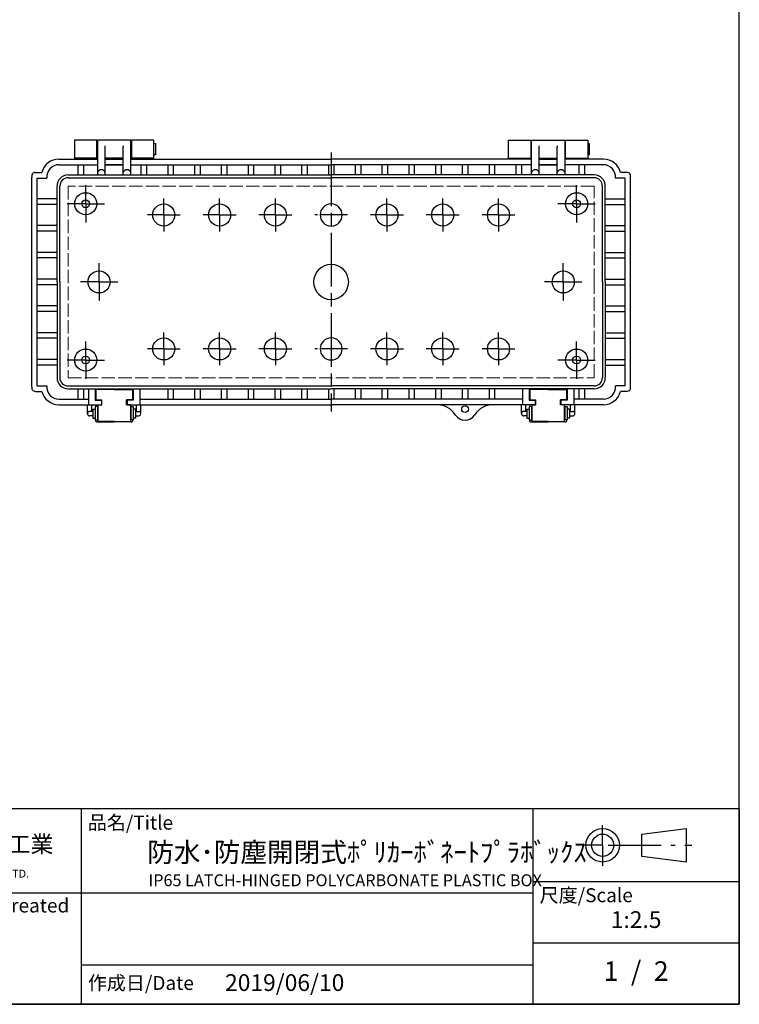
# Model space of a CAD drawing. Units: millimetres. Extents: x 0 to 2065, y -979 to -279.
# Drawn here: x 685 to 1008, y -979 to -538 of the extents above; entities that cross this region are included whole.
import ezdxf
from ezdxf.enums import TextEntityAlignment as Align

# ---------------------------------------------------------------- set-up
doc = ezdxf.new("R2010")
doc.units = ezdxf.units.MM
doc.header["$LTSCALE"] = 2
for name, pattern in [('AM_ISO02W050x2', [3.75, 3, -0.75]), ('AM_ISO08W050', [18, 12, -1.5, 3, -1.5]), ('AM_ISO08W050x2', [9, 6, -0.75, 1.5, -0.75]), ('gen7a', [6.875, 4.75, -0.875, 0.375, -0.875])]:
    doc.linetypes.add(name, pattern=pattern)
doc.layers.add('7A', color=4, linetype='gen7a')
doc.layers.add('RAHM2', color=1, linetype='Continuous')
for name, color, linetype, lineweight in [('AM_7', 4, 'AM_ISO08W050', 25), ('AM_8', 1, 'Continuous', 25), ('ﾄｯﾌﾟｶﾊﾞｰ', 7, 'Continuous', 25), ('ﾎﾞﾃﾞｨｰ', 2, 'Continuous', 25), ('ﾎﾞﾃﾞｨｰ0', 2, 'AM_ISO02W050x2', 13), ('ﾗｯﾁ', 3, 'Continuous', 25), ('ﾗｯﾁ金具', 6, 'Continuous', 25)]:
    doc.layers.add(name, color=color, linetype=linetype, lineweight=lineweight)
doc.styles.get("Standard").update_dxf_attribs({"font": 'ISOCP.SHX', "bigfont": 'EXTFONT.SHX'})

# ---------------------------------------------------------------- blocks, each defined once
blk = doc.blocks.new('TK-A3')
blk.add_lwpolyline([(0, 0), (403, 0), (403, 280), (0, 280.0000000000001)], close=True)
blk = doc.blocks.new('A$C0FAF06CF')
at = {"layer": 'AM_8'}
h = blk.add_hatch(color=1, dxfattribs=at)
edge = h.paths.add_edge_path()
edge.add_line((-8.013599999999968, -2.41150000000041), (8.013600000000068, -2.411500000000414))
edge.add_arc((8.013600000000052, -1.773380000000511), 0.6381199999999012, 270, 360)
edge.add_line((8.651719999999953, -1.773380000000511), (8.651719999999967, 1.773379999999486))
edge.add_arc((8.013600000000025, 1.773379999999429), 0.638119999999958, 5.1039e-12, 90.00000000000126)
edge.add_line((8.013599999999997, 2.41149999999939), (-8.013599999999997, 2.411499999999385))
edge.add_arc((-8.013600000000025, 1.773379999999436), 0.6381199999999511, 89.99999999999682, 179.9999999999955)
edge.add_line((-8.651719999999981, 1.773379999999485), (-8.651719999999981, -1.773380000000505))
edge.add_arc((-8.013600000000025, -1.773380000000456), 0.6381199999999511, 180.0000000000043, 270.0000000000045)
edge = h.paths.add_edge_path(flags=16)
edge.add_line((-7.471939999999959, 2.092439999999486), (7.471940000000017, 2.092439999999478))
edge.add_arc((7.471940000000046, 1.550779999999479), 0.5416600000000003, 7.958078640513122e-13, 90.00000000000148, ccw=False)
edge.add_line((8.013600000000025, 1.550779999999486), (8.013600000000025, -1.550780000000504))
edge.add_arc((7.471940000000017, -1.5507800000005), 0.5416600000000074, 270, 359.99999999999966, ccw=False)
edge.add_line((7.471940000000017, -2.092440000000504), (-7.471939999999959, -2.092440000000513))
edge.add_arc((-7.471939999999959, -1.550780000000504), 0.5416600000000074, 180, 270, ccw=False)
edge.add_line((-8.013599999999968, -1.550780000000504), (-8.013599999999968, 1.550779999999486))
edge.add_arc((-7.471939999999959, 1.550779999999486), 0.5416600000000003, 90, 180, ccw=False)
for points in [[(-5.453699999999969, 0.5935999999994924), (-5.453699999999969, 1.038799999999492), (-7.531299999999986, 1.038799999999492), (-7.531299999999986, 0.5935999999994924), (-6.759619999999982, 0.5935999999994924), (-6.759619999999982, -1.224300000000514), (-6.225379999999972, -1.224300000000514), (-6.225379999999972, 0.5935999999994924)], [(-3.146079999999982, 1.038799999999492), (-3.146079999999982, -1.224300000000514), (-2.671199999999942, -1.224300000000514), (-2.671199999999942, -0.6184186206901412), (-2.193432261217481, -0.1027759420753025), (-1.520149446800417, -1.224300000000514), (-0.9571799999999941, -1.224300000000514), (-1.851807874889658, 0.2659306476478651), (-1.135707252964406, 1.038799999999492), (-1.788279380580376, 1.038799999999492), (-2.671199999999942, 0.085886028951558), (-2.671199999999942, 1.038799999999492)], [(4.304715008555603, 1.038799999999492), (4.304715008555603, -1.224300000000514), (4.775885008555576, -1.224300000000514), (4.775885008555576, -0.315350000000512), (5.829525008555606, -0.315350000000512), (5.829525008555606, -1.224300000000514), (6.300695008555575, -1.224300000000514), (6.300695008555575, 1.038799999999492), (5.829525008555606, 1.038799999999492), (5.829525008555606, 0.1298499999994878), (4.775885008555576, 0.1298499999994878), (4.775885008555576, 1.038799999999492)], [(7.280135008555587, -1.224300000000514), (7.280135008555587, 1.038799999999492), (6.805255008555603, 1.038799999999492), (6.805255008555603, -1.224300000000514)]]:
    blk.add_hatch(color=1, dxfattribs=at).paths.add_polyline_path(points)
h = blk.add_hatch(color=1, dxfattribs=at)
h.paths.add_polyline_path([(-5.264049114754043, -1.224300000000514), (-5.084217508196671, -0.734580000000511), (-4.16110249180326, -0.734580000000511), (-3.981270885245876, -1.224300000000514), (-3.420619999999971, -1.224300000000514), (-4.251659999999958, 1.038799999999492), (-4.993659999999977, 1.038799999999492), (-5.82469999999995, -1.224300000000514)])
h.paths.add_polyline_path([(-4.332759934426205, -0.2671200000005083), (-4.912560065573728, -0.2671200000005083), (-4.622659999999966, 0.5223399999994971)], flags=16)
h = blk.add_hatch(color=1, dxfattribs=at)
h.paths.add_polyline_path([(-0.1961891147540484, -1.224300000000514), (-0.0163575081966769, -0.734580000000511), (0.9067575081967476, -0.734580000000511), (1.086589114754119, -1.224300000000514), (1.647240000000008, -1.224300000000514), (0.8162000000000373, 1.038799999999492), (0.0742000000000189, 1.038799999999492), (-0.7568399999999543, -1.224300000000514)])
h.paths.add_polyline_path([(0.7351000655737892, -0.2671200000005083), (0.1552999344262673, -0.2671200000005083), (0.4452000000000285, 0.5223399999994971)], flags=16)
h = blk.add_hatch(color=1, dxfattribs=at)
edge = h.paths.add_edge_path()
edge.add_ellipse((2.878960000000006, -0.0927500000005264), major_axis=(0, 0.7271600000000495), ratio=0.8673469387754511, start_angle=308.5505407908052, end_angle=246.5820184016549)
edge.add_line((3.469375036740871, -0.3484654247793539), (3.94113500855559, -0.5527900000005097))
edge.add_arc((2.878960000000006, -0.0927500000005122), 1.157520000000024, 38.550540790803325, 336.58201840165333, ccw=False)
edge.add_line((3.784208621486185, 0.6286219454599618), (3.397792961318373, 0.3206961337928842))
blk = doc.blocks.new('TK-仕様書(和英併記)NEW')
for p, q in [((0, 35), (-193, 35)), ((-193, 35), (-193, 0)), ((-118, 35), (-118, 0)), ((-37, 35), (-37, 0)), ((0, 35), (0, 0)), ((-17.5, 30.5), (-9.5, 31.5)), ((-17.5, 26.5), (-17.5, 30.5)), ((-9.5, 31.5), (-9.5, 25.5)), ((-9.5, 25.5), (-17.5, 26.5)), ((-37, 22), (0, 22)), ((-193, 19.99999999999993), (-37, 19.99999999999993)), ((-168.0000000000001, 19.99999999999993), (-168, 0)), ((-143.0000000000001, 19.99999999999993), (-143, 0)), ((-37, 11), (0, 11)), ((-37.00000000000012, 7), (-118, 7)), ((0, 0), (-193, 0))]:
    blk.add_line(p, q)
for radius in [3, 2]:
    blk.add_circle((-24.5, 28.5), radius)
at = {"layer": '7A'}
for p, q in [((-24.5, 28.5), (-24.5, 32.07478664473149)), ((-24.5, 28.5), (-28.5, 28.5)), ((-24.5, 28.5), (-24.5, 24.78991724228479)), ((-23.5, 28.5), (-8.5, 28.5))]:
    blk.add_line(p, q, dxfattribs=at)
at = {"xscale": 0.9599999999999999, "yscale": 0.9599999999999999, "zscale": 0.9599999999999999}
blk.add_blockref('A$C0FAF06CF', (-179.073778946163, 28.68781725888326), dxfattribs=at)
at = {"attachment_point": 4}
for s, insert, char_height, width in [('{\\fMS Gothic|b0|i0|c128|p49;株式会社タカチ電機工業}', (-167.9945135240808, 28.68781725888326), 3, 42.88159814155517), ('{\\fArial|b0|i0|c128|p34;TAKACHI ELECTRONICS ENCLOSURE Co., LTD.}', (-167.9945135240808, 23.41115279672572), 1.399999999999999, 44.44830780058135)]:
    blk.add_mtext(s, dxfattribs=dict(at, insert=insert, char_height=char_height, width=width))
for tag, height, p in [('品名', 3.5, (-106.1561493930892, 27.24999999999994)), ('TITLE', 2.5, (-106.1561493930892, 22.24999999999994)), ('型番', 3.5, (-106.1391682485609, 11.75))]:
    blk.add_attdef(tag, text='', height=height).set_placement(p, align=Align.MIDDLE_LEFT)
for tag, height, p in [('GEN-TITLE-SCA', 3, (-18.5, 14.79266317345349)), ('承認', 3.5, (-180.7195176573868, 7.729076668239942)), ('検図', 3.5, (-155.5000000000001, 7.72907666823994)), ('製図', 3.5, (-130.5000000000001, 7.72907666823994)), ('ページNO.', 3.5, (-23, 5.5)), ('総ページ数', 3.5, (-14, 5.5)), ('GEN-TITLE-DAT', 3, (-81.5, 3.5))]:
    blk.add_attdef(tag, text='', height=height).set_placement(p, align=Align.MIDDLE)
at = {"layer": 'RAHM2', "char_height": 2.5}
for s, insert, width, attachment_point in [('品名/Title', (-116.8002551371314, 33.80103540727967), 90, 1), ('尺度/Scale', (-35.80025513713144, 20.80103540727967), 20, 1), ('承認/Approved', (-180.5000000000001, 18.8010354072796), 22.21535073038012, 2), ('検図/Checked', (-155.5, 18.92584712714763), 19.85268515870859, 2), ('製図/Created', (-130.5, 18.95800561859732), 19.44564691649168, 2), ('作成日/Date', (-116.8002551371314, 3.5), 17.84866863742184, 4)]:
    blk.add_mtext(s, dxfattribs=dict(at, insert=insert, width=width, attachment_point=attachment_point))
at = {"layer": 'RAHM2', "color": 0, "insert": (-18.5, 5.5), "char_height": 3.5, "width": 4.469919821818733, "attachment_point": 5}
blk.add_mtext('/', dxfattribs=at)

msp = doc.modelspace()

# ---------------------------------------------------------------- linework, layer by layer
at = {"layer": 'AM_7'}
msp.add_line((824.5679283465857, -597.6059642151897), (824.5679283466083, -713.6059642151898), dxfattribs=at)
at = {"layer": 'AM_7', "linetype": 'AM_ISO08W050x2'}
for p, q in [((714.567928346575, -620.6042160829909), (714.567928346575, -612.2435746244568)), ((934.5679283466052, -620.6042160829477), (934.5679283466023, -612.2435746244137)), ((714.567928346575, -620.6042160829909), (706.2072868880412, -620.6042160829909)), ((714.567928346575, -620.6042160829909), (714.567928346575, -628.9648575415246)), ((714.567928346575, -620.6042160829909), (722.9285698051103, -620.6042160829909)), ((749.567928346575, -625.6059642152017), (749.567928346575, -618.2403227567179)), ((774.567928346575, -625.6059642151967), (774.567928346575, -618.2403227567125)), ((799.567928346575, -625.6059642151929), (799.5679283465764, -618.2403227567087)), ((849.5679283466072, -625.6059642151826), (849.5679283466042, -618.2403227566988)), ((874.5679283466072, -625.6059642151779), (874.5679283466042, -618.2403227566936)), ((899.5679283466072, -625.6059642151727), (899.5679283466051, -618.240322756689)), ((934.5679283466052, -620.6042160829477), (926.207286888072, -620.6042160829517)), ((934.5679283466052, -620.6042160829477), (934.5679283466092, -628.9648575414818)), ((934.5679283466052, -620.6042160829477), (942.9285698051392, -620.6042160829447)), ((749.567928346575, -625.6059642152017), (742.2022868880913, -625.6059642152017)), ((749.567928346575, -625.6059642152017), (749.567928346575, -632.9716056736859)), ((749.567928346575, -625.6059642152017), (756.9335698050589, -625.6059642152017)), ((774.567928346575, -625.6059642151967), (767.2022868880925, -625.6059642151967)), ((774.567928346575, -625.6059642151967), (781.9335698050589, -625.6059642151967)), ((774.567928346575, -625.6059642151967), (774.567928346575, -632.9716056736808)), ((799.567928346575, -625.6059642151929), (792.2022868880913, -625.6059642151929)), ((799.567928346575, -625.6059642151929), (806.9335698050585, -625.6059642151929)), ((799.567928346575, -625.6059642151929), (799.567928346575, -632.9716056736767)), ((831.9335698050817, -625.6059642151888), (817.2022868881011, -625.6059642151877)), ((849.5679283466072, -625.6059642151826), (842.2022868881244, -625.6059642151857)), ((849.5679283466072, -625.6059642151826), (856.9335698050908, -625.6059642151799)), ((849.5679283466072, -625.6059642151826), (849.5679283466104, -632.9716056736668)), ((874.5679283466072, -625.6059642151779), (867.2022868881244, -625.6059642151807)), ((874.5679283466072, -625.6059642151779), (881.9335698050926, -625.6059642151747)), ((874.5679283466072, -625.6059642151779), (874.5679283466104, -632.9716056736617)), ((899.5679283466072, -625.6059642151727), (892.2022868881244, -625.6059642151757)), ((899.5679283466072, -625.6059642151727), (899.5679283466104, -632.971605673657)), ((899.5679283466072, -625.6059642151727), (906.9335698050908, -625.6059642151687)), ((720.56792834658, -655.6059642152067), (720.56792834658, -647.2453227567297)), ((928.567928346614, -655.6059642151669), (928.5679283466103, -647.2453227566887)), ((720.56792834658, -655.6059642152067), (712.2072868881033, -655.6059642152067)), ((720.56792834658, -655.6059642152067), (720.56792834658, -663.9666056736849)), ((720.56792834658, -655.6059642152067), (728.9285698050568, -655.6059642152067)), ((928.567928346614, -655.6059642151669), (920.2072868881367, -655.6059642151697)), ((928.567928346614, -655.6059642151669), (928.5679283466181, -663.9666056736436)), ((928.567928346614, -655.6059642151669), (936.9285698050907, -655.6059642151629)), ((749.5679283465857, -685.6059642152087), (749.5679283465857, -678.2403227567248)), ((774.5679283465857, -685.6059642152047), (774.5679283465857, -678.2403227567207)), ((799.5679283465857, -685.6059642152), (799.5679283465857, -678.2403227567157)), ((849.56792834662, -685.6059642151897), (849.5679283466174, -678.2403227567058)), ((874.56792834662, -685.6059642151848), (874.5679283466181, -678.2403227567007)), ((899.5679283466197, -685.6059642151799), (899.5679283466174, -678.2403227566958)), ((714.567928346589, -690.6077123474257), (714.567928346589, -682.2470708888917)), ((934.5679283466193, -690.6077123473827), (934.5679283466161, -682.2470708888487)), ((749.5679283465857, -685.6059642152087), (742.2022868881011, -685.6059642152087)), ((749.5679283465857, -685.6059642152087), (756.9335698050706, -685.6059642152096)), ((749.5679283465857, -685.6059642152087), (749.5679283465857, -692.9716056736928)), ((774.5679283465857, -685.6059642152047), (767.2022868881011, -685.6059642152038)), ((774.5679283465857, -685.6059642152047), (781.9335698050706, -685.6059642152047)), ((774.5679283465857, -685.6059642152047), (774.5679283465855, -692.9716056736888)), ((799.5679283465857, -685.6059642152), (792.2022868881021, -685.6059642152)), ((799.5679283465857, -685.6059642152), (806.9335698050706, -685.6059642152)), ((799.5679283465857, -685.6059642152), (799.5679283465855, -692.9716056736838)), ((831.9335698051088, -685.6059642151916), (817.2022868880969, -685.6059642151916)), ((849.56792834662, -685.6059642151897), (842.2022868881361, -685.6059642151929)), ((849.56792834662, -685.6059642151897), (856.9335698051038, -685.6059642151866)), ((849.56792834662, -685.6059642151897), (849.5679283466231, -692.9716056736737)), ((874.56792834662, -685.6059642151848), (867.2022868881361, -685.6059642151879)), ((874.56792834662, -685.6059642151848), (881.9335698051038, -685.6059642151818)), ((874.56792834662, -685.6059642151848), (874.5679283466231, -692.9716056736688)), ((899.5679283466197, -685.6059642151799), (892.2022868881361, -685.6059642151826)), ((899.5679283466197, -685.6059642151799), (906.9335698051041, -685.6059642151768)), ((899.5679283466197, -685.6059642151799), (899.5679283466231, -692.9716056736638)), ((714.567928346589, -690.6077123474257), (706.2072868880553, -690.6077123474257)), ((714.567928346589, -690.6077123474257), (722.9285698051223, -690.6077123474257)), ((714.567928346589, -690.6077123474257), (714.5679283465887, -698.9683538059587)), ((934.5679283466193, -690.6077123473827), (926.2072868880862, -690.6077123473855)), ((934.5679283466193, -690.6077123473827), (942.9285698051527, -690.6077123473787)), ((934.5679283466193, -690.6077123473827), (934.5679283466219, -698.9683538059169))]:
    msp.add_line(p, q, dxfattribs=at)
at = {"layer": 'ﾄｯﾌﾟｶﾊﾞｰ'}
for p, q in [((719.5679283517155, -592.1059642180996), (709.5679283579642, -592.1059642181037)), ((709.5679283579642, -592.1059642181037), (709.5679283579682, -600.6059642154847)), ((719.5679283516768, -600.6059642153147), (719.5679283516798, -592.1059642180996)), ((745.067928351714, -592.1059642180899), (735.0679283579657, -592.1059642180937)), ((735.0679283579315, -592.1059642180937), (735.0679283579353, -600.6059642153076)), ((745.0679283517172, -600.6059642153728), (745.067928351714, -592.1059642180899)), ((904.067928341456, -600.6059642153417), (904.067928341456, -592.1059642180588)), ((904.067928341456, -592.1059642180588), (914.0679283352056, -592.1059642180588)), ((914.067928335239, -592.1059642180588), (914.0679283352382, -600.6059642152727)), ((929.5679283414559, -592.1059642180588), (939.5679283352054, -592.1059642180588)), ((929.5679283414964, -600.6059642152737), (929.5679283414883, -592.1059642180588)), ((939.5679283352054, -592.1059642180588), (939.5679283352054, -600.6059642154397)), ((719.5679283516768, -600.1059642135828), (709.5679283579682, -600.1059642135867)), ((719.5679283516768, -600.1059642135828), (719.5679283516768, -600.1059642135828)), ((723.3179283468472, -600.6059642151979), (731.3179283468392, -600.6059642151979)), ((745.0679283517172, -600.1059642135729), (735.0679283579924, -600.1059642136047)), ((904.067928341456, -600.1059642135417), (914.0679283351802, -600.1059642135697)), ((925.8179283463256, -600.6059642151577), (917.8179283463339, -600.6059642151617)), ((929.5679283414964, -600.1059642135417), (929.5679283414964, -600.1059642135417)), ((929.5679283414964, -600.1059642135417), (939.5679283352054, -600.1059642135417))]:
    msp.add_line(p, q, dxfattribs=at)
at = {"layer": 'ﾎﾞﾃﾞｨｰ'}
for p, q in [((719.5679283516823, -594.5637142152636), (719.8179283468442, -594.5637142152636)), ((734.8179283468351, -592.1059642180919), (719.8179283468427, -592.1059642181017)), ((719.8179283468427, -592.1059642181017), (719.817928346849, -607.6609424213337)), ((723.2203109771075, -594.8091676233437), (723.117928346843, -594.6703621493639)), ((723.3179283468492, -607.6609424213318), (723.3179283468442, -595.1059642184428)), ((731.3179283468421, -607.6609424213297), (731.3179283468373, -595.10596421844)), ((731.4155457165745, -594.809167623341), (731.5179283468377, -594.6703621493607)), ((734.8179283468422, -607.6609424213277), (734.8179283468351, -592.1059642180919)), ((734.8179283468365, -594.5637142152577), (735.067928357933, -594.5637142152577)), ((745.0679283357138, -593.6059642152755), (745.7679283357143, -593.6059642152758)), ((745.7679283357143, -593.6059642152758), (745.7679283357179, -598.6059642152748)), ((914.3179283463339, -594.5637142152228), (914.0679283352382, -594.5637142152228)), ((914.3179283463336, -607.6609424212929), (914.3179283463339, -592.1059642180567)), ((914.3179283463339, -592.1059642180567), (929.3179283463272, -592.1059642180606)), ((917.7203109765971, -594.8091676233048), (917.6179283463334, -594.6703621493238)), ((917.8179283463336, -607.6609424212929), (917.8179283463339, -595.1059642184039)), ((925.8179283463256, -607.6609424212929), (925.8179283463272, -595.1059642184039)), ((925.9155457160639, -594.8091676233048), (926.0179283463276, -594.6703621493238)), ((929.3179283463272, -592.1059642180606), (929.3179283463272, -607.6609424212929)), ((929.5679283414883, -594.5637142152228), (929.3179283463272, -594.5637142152228)), ((939.5679283352054, -593.6059642152497), (940.2679283352053, -593.6059642152497)), ((940.2679283352053, -593.6059642152497), (940.2679283352053, -598.60596421525)), ((719.5679283516798, -597.6482142152637), (719.8179283468455, -597.6482142152637)), ((734.8179283468392, -597.6482142152579), (735.0679283579339, -597.6482142152579)), ((745.7679283357179, -598.6059642152748), (745.0679283357175, -598.6059642152755)), ((914.3179283463336, -597.6482142152227), (914.0679283352382, -597.6482142152227)), ((929.567928341491, -597.6482142152227), (929.3179283463256, -597.6482142152227)), ((940.2679283352053, -598.60596421525), (939.5679283352054, -598.60596421525)), ((702.5679283465832, -600.6059642152417), (719.8179283468459, -600.6059642152347)), ((702.5679283465832, -603.1059642152418), (719.8179283468482, -603.1059642152337)), ((711.0679283465857, -603.1059642152118), (711.0679283465872, -607.6609424213377)), ((713.5679283465885, -603.1059642152107), (713.567928346589, -607.6609424213359)), ((731.3179283468392, -600.1059642135777), (723.3179283468472, -600.1059642135817)), ((723.3179283468472, -600.6059642152328), (731.3179283468392, -600.6059642152297)), ((731.3179283468392, -600.6059642153778), (723.3179283468472, -600.6059642153807)), ((723.3179283468472, -603.1059642152328), (731.31792834684, -603.1059642152297)), ((723.3179283468472, -603.1059642152217), (731.31792834684, -603.1059642152187)), ((731.31792834684, -603.1059642153767), (723.3179283468472, -603.1059642153808)), ((734.8179283468392, -600.6059642152276), (824.5679283465857, -600.6059642151897)), ((734.81792834684, -603.1059642152277), (824.5679283465886, -603.1059642151896)), ((739.3179283465887, -603.1059642152079), (739.317928346589, -607.6609424213259)), ((741.817928346589, -603.1059642152067), (741.8179283465905, -607.6609424213248)), ((751.3179283465872, -603.1059642152208), (751.317928346589, -607.6609424213216)), ((753.8179283465892, -603.1059642152197), (753.8179283465912, -607.6609424213207)), ((763.3179283465872, -603.1059642152157), (763.317928346589, -607.6609424213168)), ((765.817928346589, -603.1059642152147), (765.8179283465905, -607.6609424213159)), ((775.3179283465887, -603.1059642152017), (775.3179283465892, -607.6609424213117)), ((777.817928346589, -603.1059642152007), (777.8179283465905, -607.6609424213109)), ((787.3179283465872, -603.1059642152), (787.3179283465905, -607.6609424213067)), ((789.817928346589, -603.1059642151989), (789.8179283465911, -607.6609424213057)), ((799.3179283465872, -603.1059642152007), (799.3179283465892, -607.6609424213025)), ((801.8179283465892, -603.1059642152), (801.8179283465904, -607.6609424213017)), ((811.3179283465871, -603.1059642151959), (811.3179283465892, -607.6609424212979)), ((813.8179283465889, -603.1059642151948), (813.8179283465905, -607.6609424212968)), ((823.317928346586, -603.1059642151907), (823.3179283465904, -607.6609424212937)), ((914.3179283463336, -600.6059642151929), (824.5679283465857, -600.6059642151897)), ((914.3179283463336, -603.1059642151927), (824.5679283465857, -603.1059642151896)), ((825.817928346586, -603.1059642151896), (825.817928346586, -607.6609424212929)), ((835.3179283465857, -603.1059642151907), (835.3179283465857, -607.6609424212929)), ((837.8179283465857, -603.1059642151907), (837.8179283465857, -607.6609424212929)), ((847.3179283465855, -603.1059642151907), (847.3179283465855, -607.6609424212929)), ((849.8179283465859, -603.1059642151907), (849.8179283465859, -607.6609424212929)), ((859.3179283465857, -603.1059642151848), (859.3179283465857, -607.6609424212929)), ((861.817928346586, -603.1059642151848), (861.817928346586, -607.6609424212929)), ((871.3179283465855, -603.1059642151816), (871.3179283465855, -607.6609424212929)), ((873.8179283465859, -603.1059642151816), (873.8179283465859, -607.6609424212929)), ((883.3179283465854, -603.1059642151916), (883.3179283465854, -607.6609424212929)), ((885.817928346586, -603.1059642151916), (885.817928346586, -607.6609424212929)), ((895.3179283465855, -603.1059642151916), (895.3179283465855, -607.6609424212929)), ((897.8179283465872, -603.1059642151916), (897.8179283465872, -607.6609424212929)), ((907.3179283465854, -603.1059642151737), (907.3179283465854, -607.6609424212929)), ((909.817928346586, -603.1059642151737), (909.817928346586, -607.6609424212929)), ((917.8179283463339, -600.1059642135417), (925.8179283463256, -600.1059642135417)), ((925.8179283463256, -600.6059642151938), (917.8179283463339, -600.6059642151929)), ((917.8179283463339, -600.6059642153409), (925.8179283463272, -600.6059642153409)), ((925.8179283463256, -603.1059642151937), (917.8179283463339, -603.1059642151927)), ((925.8179283463256, -603.1059642151816), (917.8179283463339, -603.1059642151826)), ((917.8179283463339, -603.1059642153409), (925.8179283463272, -603.1059642153409)), ((946.5679283465904, -600.6059642151938), (929.3179283463272, -600.6059642151938)), ((946.5679283465904, -603.1059642151937), (929.3179283463272, -603.1059642151937)), ((935.5679283465859, -603.1059642151679), (935.5679283465859, -607.6609424212929)), ((938.0679283465887, -603.1059642151679), (938.0679283465887, -607.6609424212929)), ((690.3679283466375, -702.6059642152456), (690.3679283465971, -608.6059642152456)), ((692.1179283465884, -606.5559642152567), (694.8350440205425, -606.5559642152559)), ((706.7104231911092, -607.6609424213418), (824.5679283465905, -607.6609424212929)), ((942.4254335020663, -607.6609424212968), (824.5679283465857, -607.6609424212929)), ((957.0179283465872, -606.555964215205), (954.3008126726332, -606.555964215205)), ((958.7679283465748, -702.6059642151929), (958.7679283465794, -608.6059642151938)), ((692.8679283465968, -609.0559642152567), (697.086368349653, -609.0559642152547)), ((692.8679283466375, -702.1559642152399), (692.8679283465968, -609.0559642152567)), ((701.7104231911302, -655.6059642152417), (701.7104231911122, -612.7484590597616)), ((702.9604231911298, -655.6059642152417), (702.9604231911107, -612.7484590597616)), ((706.7104231911102, -608.9109424213427), (824.5679283465905, -608.9109424212929)), ((942.4254335020663, -608.9109424212957), (824.5679283465857, -608.9109424212929)), ((946.1754335020642, -655.6059642151938), (946.1754335020662, -612.7484590597139)), ((947.4254335020654, -655.6059642151938), (947.4254335020663, -612.7484590597139)), ((956.2679283465799, -609.055964215205), (952.0494883435244, -609.055964215205)), ((956.2679283465746, -702.1559642151886), (956.2679283465799, -609.055964215205)), ((701.710423191114, -618.3559642152418), (692.8679283466001, -618.3559642152459)), ((701.7104231911162, -620.8559642152417), (692.8679283466025, -620.8559642152456)), ((947.4254335020663, -618.3559642151938), (956.2679283465794, -618.3559642151938)), ((947.4254335020663, -620.8559642151938), (956.2679283465794, -620.8559642151938)), ((701.7104231911193, -630.3559642152418), (692.867928346606, -630.3559642152459)), ((947.4254335020654, -630.3559642151938), (956.2679283465794, -630.3559642151938)), ((701.7104231911215, -632.8559642152417), (692.8679283466075, -632.8559642152456)), ((947.4254335020654, -632.8559642151938), (956.2679283465794, -632.8559642151938)), ((701.7104231911238, -642.3559642152418), (692.867928346611, -642.3559642152459)), ((947.4254335020654, -642.3559642151937), (956.2679283465781, -642.3559642151937)), ((701.7104231911251, -644.8559642152417), (692.8679283466125, -644.8559642152456)), ((947.4254335020654, -644.8559642151938), (956.2679283465781, -644.8559642151938)), ((701.7104231911297, -654.3559642152417), (692.867928346616, -654.3559642152447)), ((701.7104231911302, -656.8559642152417), (692.867928346616, -656.8559642152456)), ((701.7104231911302, -655.6059642152417), (701.7104231911482, -698.4634693707256)), ((702.9604231911298, -655.6059642152417), (702.9604231911482, -698.4634693707247)), ((946.1754335020642, -655.6059642151938), (946.1754335020636, -698.4634693706778)), ((947.4254335020654, -654.3559642151937), (956.2679283465781, -654.3559642151937)), ((947.4254335020654, -655.6059642151938), (947.4254335020635, -698.4634693706778)), ((947.4254335020654, -656.8559642151938), (956.2679283465781, -656.8559642151938)), ((701.710423191134, -666.3559642152417), (692.8679283466215, -666.3559642152456)), ((701.7104231911353, -668.8559642152418), (692.867928346622, -668.8559642152458)), ((947.425433502064, -666.3559642151938), (956.2679283465781, -666.3559642151938)), ((947.425433502064, -668.8559642151938), (956.2679283465781, -668.8559642151938)), ((701.7104231911392, -678.3559642152417), (692.8679283466261, -678.3559642152456)), ((947.425433502064, -678.3559642151938), (956.2679283465781, -678.3559642151938)), ((701.710423191141, -680.8559642152418), (692.867928346627, -680.8559642152459)), ((947.425433502064, -680.8559642151938), (956.2679283465781, -680.8559642151938)), ((701.7104231911442, -690.3559642152417), (692.8679283466311, -690.3559642152456)), ((947.425433502064, -690.3559642151938), (956.2679283465776, -690.3559642151938)), ((701.7104231911453, -692.8559642152416), (692.8679283466325, -692.8559642152456)), ((947.425433502064, -692.8559642151938), (956.2679283465762, -692.8559642151938)), ((692.1179283466313, -704.6559642152408), (694.835044020583, -704.6559642152399)), ((692.8679283466375, -702.1559642152399), (697.086368349692, -702.1559642152388)), ((706.7104231911486, -702.2134693707236), (824.5679283466296, -702.2134693706695)), ((706.7104231911502, -703.4634693707237), (824.56792834663, -703.4634693706697)), ((711.0679283466023, -703.4634693706927), (711.0679283466033, -708.1059642152119)), ((713.5679283466033, -703.4634693706911), (713.5679283466064, -708.1059642152109)), ((715.8179283466551, -703.4634693709606), (715.8179283466573, -710.6065748581059)), ((718.8179283466562, -703.4634693709509), (718.8179283466582, -708.6068398539447)), ((735.8179283466551, -703.4634693708929), (735.8179283466583, -708.6068398539398)), ((738.8179283466548, -703.4634693708826), (738.8179283466588, -710.6068398539337)), ((751.317928346604, -703.4634693707006), (751.317928346605, -708.1059642152208)), ((753.8179283466064, -703.4634693707006), (753.8179283466072, -708.1059642152208)), ((763.3179283466033, -703.4634693706957), (763.317928346605, -708.1059642152165)), ((765.8179283466051, -703.4634693706947), (765.8179283466072, -708.1059642152157)), ((775.3179283466042, -703.4634693706817), (775.3179283466064, -708.1059642152017)), ((777.8179283466051, -703.4634693706807), (777.8179283466072, -708.1059642152009)), ((787.3179283466043, -703.4634693706798), (787.3179283466064, -708.1059642152)), ((789.817928346605, -703.4634693706786), (789.8179283466072, -708.1059642151988)), ((799.3179283466033, -703.4634693706807), (799.3179283466064, -708.1059642152009)), ((801.817928346605, -703.4634693706798), (801.817928346607, -708.1059642152)), ((811.3179283466042, -703.4634693706759), (811.3179283466051, -708.1059642151957)), ((813.8179283466051, -703.4634693706747), (813.8179283466064, -708.1059642151947)), ((823.317928346604, -703.4634693706709), (823.317928346604, -708.1059642151907)), ((942.4254335020636, -702.2134693706766), (824.5679283465832, -702.2134693706695)), ((942.4254335020636, -703.4634693706777), (824.5679283465832, -703.4634693706697)), ((825.8179283466105, -703.4634693706697), (825.8179283466105, -708.1059642151898)), ((835.3179283466083, -703.4634693706709), (835.3179283466083, -708.1059642151907)), ((837.8179283466092, -703.4634693706709), (837.8179283466092, -708.1059642151907)), ((847.3179283466083, -703.4634693706709), (847.3179283466083, -708.1059642151907)), ((849.8179283466106, -703.4634693706709), (849.8179283466106, -708.1059642151907)), ((859.3179283466092, -703.4634693706648), (859.3179283466092, -708.1059642151849)), ((861.8179283466105, -703.4634693706648), (861.817928346609, -708.1059642151857)), ((871.3179283466072, -703.4634693706626), (871.3179283466072, -708.1059642151826)), ((873.8179283466106, -703.4634693706626), (873.8179283466106, -708.1059642151826)), ((883.3179283466073, -703.4634693706728), (883.3179283466073, -708.1059642151926)), ((885.817928346609, -703.4634693706728), (885.817928346609, -708.1059642151926)), ((895.3179283466083, -703.4634693706728), (895.3179283466083, -708.1059642151926)), ((897.8179283466104, -703.4634693706728), (897.8179283466104, -708.1059642151926)), ((910.3179283465577, -703.4634693708499), (910.3179283465558, -710.6068398539009)), ((913.3179283465572, -703.4634693708587), (913.3179283465572, -708.6068398539047)), ((930.3179283465572, -703.4634693709099), (930.317928346556, -708.6068398539038)), ((933.3179283465574, -703.4634693709185), (933.3179283465574, -710.6065748580638)), ((935.5679283466104, -703.4634693706477), (935.5679283466104, -708.1059642151679)), ((938.0679283466108, -703.4634693706477), (938.0679283466108, -708.1059642151679)), ((956.2679283465746, -702.1559642151886), (952.0494883435215, -702.1559642151886)), ((957.0179283465833, -704.6559642151886), (954.3008126726291, -704.6559642151886)), ((702.5679283466282, -708.1059642152417), (715.8179283466573, -708.1059642152356)), ((718.8179283466582, -708.6068398539447), (721.5679283466573, -708.6068398539439)), ((721.5679283466573, -708.6068398539439), (721.5679283466573, -710.6068398539425)), ((733.0679283466582, -708.6068398539408), (733.0679283466603, -710.6068398539389)), ((735.8179283466583, -708.6068398539398), (733.0679283466582, -708.6068398539408)), ((738.8179283466588, -708.1059642152268), (824.5679283466319, -708.1059642151898)), ((910.3179283465573, -708.1059642151926), (824.5679283465832, -708.1059642151898)), ((913.3179283465572, -708.6068398539047), (916.067928346556, -708.6068398539047)), ((916.067928346556, -708.6068398539047), (916.067928346556, -710.6068398539036)), ((927.5679283465578, -708.6068398539038), (927.5679283465578, -710.6068398539028)), ((930.317928346556, -708.6068398539038), (927.5679283465578, -708.6068398539038)), ((946.5679283465872, -708.1059642151938), (933.3179283465574, -708.1059642151938)), ((702.5679283466295, -710.6059642152416), (721.8191323478512, -710.6059642152337)), ((715.8179283466573, -710.6065748581059), (715.8179283466573, -710.6068398539417)), ((732.8167243454652, -710.6059642152286), (824.5679283466332, -710.6059642151898)), ((916.3191323477512, -710.6059642151929), (824.5679283465832, -710.6059642151898)), ((946.5679283465872, -710.6059642151937), (927.316724345364, -710.6059642151929)), ((933.3179283465574, -710.6065748580638), (933.3179283465574, -710.6068398538988))]:
    msp.add_line(p, q, dxfattribs=at)
for centre, radius in [((714.567928346575, -620.6042160829909), 4.95), ((934.5679283466052, -620.6042160829477), 4.95), ((714.567928346575, -620.6042160829909), 1.75), ((749.567928346575, -625.6059642152017), 4.95), ((774.567928346575, -625.6059642151967), 4.95), ((799.567928346575, -625.6059642151929), 4.95), ((849.5679283466072, -625.6059642151826), 4.95), ((874.5679283466072, -625.6059642151779), 4.95), ((899.5679283466072, -625.6059642151727), 4.95), ((934.5679283466052, -620.6042160829477), 1.75), ((720.56792834658, -655.6059642152067), 4.95), ((928.567928346614, -655.6059642151669), 4.95), ((749.5679283465857, -685.6059642152087), 4.95), ((774.5679283465857, -685.6059642152047), 4.95), ((799.5679283465857, -685.6059642152), 4.95), ((849.56792834662, -685.6059642151897), 4.95), ((874.56792834662, -685.6059642151848), 4.95), ((899.5679283466197, -685.6059642151799), 4.95), ((714.5679283465731, -690.6077123474257), 4.95), ((934.5679283466342, -690.6077123473827), 4.95), ((714.5679283465731, -690.6077123474257), 1.75), ((934.5679283466342, -690.6077123473827), 1.75), ((884.5679283464264, -712.6059642164237), 1.5)]:
    msp.add_circle(centre, radius, dxfattribs=at)
for centre, radius, start, end in [((722.8179283468428, -595.1059642184437), 0.5, 2.60551e-11, 36.41240866541615), ((731.8179283468373, -595.10596421844), 0.5, 143.5875913346341, 180.000000000013), ((917.3179283463335, -595.1059642184039), 0.5, 0, 36.41240866539888), ((926.3179283463271, -595.1059642184039), 0.5, 143.5875913346011, 179.999999999987), ((702.5679283465859, -608.6059642152418), 8, 90.00000000002605, 165.152333852704), ((702.5679283465859, -608.6059642152418), 5.5, 90.00000000002605, 184.693082555152), ((946.5679283465904, -608.6059642151938), 8, 14.84766614730959, 90), ((946.5679283465904, -608.6059642151938), 5.5, 355.306917444861, 90), ((698.3679283465971, -608.6059642152418), 8, 175.5950749075351, 180.000000000026), ((691.8871283465922, -608.1067334469677), 1.5, 114.8116317376512, 175.5950749075351), ((692.1179283465902, -608.6059642152449), 2.049999999992722, 90.00000000013027, 114.8116317376512), ((706.8630195818187, -612.8116665543597), 5.152984062939632, 91.69695994088934, 179.2971813125445), ((721.567928346849, -607.2991427757488), 1.930782316509389, 24.99178677874498, 155.0082132212983), ((733.0679283468422, -607.2991427757436), 1.930782316509389, 24.99178677874498, 155.0082132212983), ((916.0679283463339, -607.2991427757088), 1.930782316509389, 24.99178677871655, 155.0082132212692), ((927.5679283463256, -607.2991427757088), 1.930782316509389, 24.99178677871655, 155.0082132212692), ((942.2728371113583, -612.8116665543147), 5.152984062939632, 0.7028186874814935, 88.30304005913669), ((957.0179283465872, -608.6059642151938), 2.049999999992722, 65.18836826237593, 89.99999999989578), ((957.2487283465857, -608.1067334469167), 1.5, 4.404925092490965, 65.18836826237593), ((950.7679283465799, -608.6059642151929), 8, 0, 4.404925092490965), ((706.8630195818187, -612.8116665543597), 3.902984062939633, 91.69695994088934, 179.2971813125445), ((942.2728371113583, -612.8116665543147), 3.902984062939633, 0.7028186874814935, 88.30304005913669), ((824.5679283465909, -625.6059642151877), 4.95, 90, 270), ((824.5679283465909, -625.6059642151877), 4.95, 270, 90), ((824.5679283465969, -655.6059642151897), 7.849999999999997, 90, 270), ((824.5679283465969, -655.6059642151897), 7.849999999999997, 270, 90), ((824.5679283466031, -685.6059642151916), 4.95, 90, 270), ((824.5679283466031, -685.6059642151916), 4.95, 270, 90), ((706.7104231911484, -698.4634693707237), 5, 180.000000000026, 270.000000000026), ((706.7104231911484, -698.4634693707237), 3.75, 180.000000000026, 270.000000000026), ((942.4254335020636, -698.4634693706778), 5, 270, 0), ((942.4254335020636, -698.4634693706778), 3.75, 270, 0), ((698.3679283466375, -702.6059642152429), 8, 180.000000000026, 184.4049250925171), ((691.8871283466322, -703.1051949835219), 1.5, 184.4049250925171, 245.1883682624051), ((692.1179283466297, -702.6059642152447), 2.049999999992722, 245.1883682624051, 269.9999999999219), ((702.5679283466264, -702.6059642152416), 8, 194.8476661473769, 270.000000000026), ((702.5679283466264, -702.6059642152416), 5.5, 175.3069174449394, 270.000000000026), ((946.5679283465872, -702.6059642151937), 5.5, 270, 4.693082555086664), ((946.5679283465872, -702.6059642151937), 8, 270, 345.1523338526367), ((957.0179283465833, -702.6059642151929), 2.049999999992722, 270.0000000001042, 294.8116317376241), ((957.248728346582, -703.1051949834696), 1.5, 294.8116317376241, 355.595074907509), ((950.7679283465748, -702.6059642151929), 8, 355.595074907509, 0), ((871.8793508058201, -720.6059642161489), 9.999999999986397, 32.23095263426684, 89.99999999886658), ((897.2565058866948, -720.6059642166568), 9.999999999972543, 89.99999999871027, 147.769047363394), ((884.5679283464258, -712.6059642164258), 4.999999999998181, 212.2309526342844, 327.7690473633648)]:
    msp.add_arc(centre, radius, start, end, dxfattribs=at)
at = {"layer": 'ﾎﾞﾃﾞｨｰ0'}
for p, q in [((942.467928346597, -612.7059642151647), (706.6679283465973, -612.7059642151647)), ((706.6679283465973, -612.7059642151647), (706.6679283465973, -698.5059642151647)), ((942.467928346597, -655.6059642151645), (942.467928346597, -612.7059642151647)), ((942.4679283465985, -698.5059642151647), (942.467928346597, -655.6059642151645)), ((706.6679283465973, -698.5059642151647), (942.4679283465985, -698.5059642151647))]:
    msp.add_line(p, q, dxfattribs=at)
at = {"layer": 'ﾗｯﾁ'}
for p, q in [((719.0679283466565, -703.8568398539458), (719.0679283466574, -708.3568398539456)), ((727.3179283466562, -703.8568398539418), (719.0679283466565, -703.8568398539447)), ((727.3179283466562, -703.8568398539418), (735.5679283466562, -703.8568398539389)), ((735.5679283466562, -703.8568398539389), (735.567928346659, -708.3568398539398)), ((913.5679283465574, -703.8568398539047), (913.567928346556, -708.3568398539057)), ((921.8179283465573, -703.8568398539037), (913.5679283465574, -703.8568398539047)), ((921.8179283465573, -703.8568398539037), (930.0679283465573, -703.8568398539037)), ((930.0679283465573, -703.8568398539047), (930.0679283465578, -708.3568398539047)), ((719.0679283466574, -708.3568398539456), (721.8191323478492, -708.3568398539439)), ((721.8191323478512, -710.7068398539398), (721.8191323478492, -708.3568398539439)), ((732.8167243454652, -710.7068398539368), (732.8167243454664, -708.3568398539398)), ((735.567928346659, -708.3568398539398), (732.8167243454664, -708.3568398539398)), ((913.5679283465574, -708.3568398539057), (916.319132347748, -708.3568398539047)), ((916.3191323477512, -710.7068398539006), (916.319132347748, -708.3568398539047)), ((927.316724345364, -710.7068398539006), (927.3167243453661, -708.3568398539036)), ((930.0679283465578, -708.3568398539047), (927.3167243453661, -708.3568398539036)), ((720.0679283466588, -710.7068398539409), (721.8191323478512, -710.7068398539398)), ((734.5679283466583, -710.7068398539357), (732.8167243454652, -710.7068398539368)), ((914.5679283465577, -710.7068398539006), (916.3191323477512, -710.7068398539006)), ((929.0679283465573, -710.7068398539006), (927.316724345364, -710.7068398539006)), ((727.3179283466592, -718.1068398539427), (720.0679283466623, -718.1068398539447)), ((727.317928346661, -718.1068398539427), (720.0679283466623, -718.1068398539447)), ((727.3179283466641, -718.1068398539427), (734.5679283466608, -718.1068398539398)), ((921.8179283465556, -718.1068398539045), (914.5679283465577, -718.1068398539045)), ((921.8179283465604, -718.1068398539045), (929.0679283465573, -718.1068398539045)), ((921.8179283465577, -718.1068398539045), (929.0679283465573, -718.1068398539045))]:
    msp.add_line(p, q, dxfattribs=at)
for points in [[(720.0679283466588, -710.6068398539425), (720.0679283466623, -718.1068398539447)], [(720.0679283466588, -710.7068398539409), (720.0679283466623, -718.1068398539447)], [(734.5679283466573, -710.6068398539377), (734.5679283466608, -718.1068398539398)], [(914.5679283465577, -710.6068398539028), (914.5679283465577, -718.1068398539045)], [(929.0679283465573, -710.6068398539028), (929.0679283465573, -718.1068398539045)], [(929.0679283465573, -710.7068398539006), (929.0679283465573, -718.1068398539045)]]:
    msp.add_lwpolyline(points, dxfattribs=at)
at = {"layer": 'ﾗｯﾁ金具'}
for p, q in [((715.3179283466609, -714.6068398570677), (715.3179283466592, -710.6068398539417)), ((715.3179283466609, -714.6068398570677), (715.3179283466592, -710.6068398539456)), ((717.8179283466643, -713.6068398570677), (716.3179283466603, -713.6068398570677)), ((717.8179283466643, -713.6068398570677), (716.3179283466603, -713.6068398570677)), ((717.3179283466588, -713.6068398570677), (717.3179283466588, -710.6068398539408)), ((717.3179283466588, -713.6068398570677), (717.3179283466588, -710.6068398539448)), ((717.8179283466627, -712.6068398570676), (717.8179283466656, -716.6068398570677)), ((717.8179283466627, -712.6068398570676), (718.8179283466626, -712.6068398570668)), ((717.8179283466627, -712.6068398570676), (718.8179283466626, -712.6068398570668)), ((717.8179283466627, -712.6068398570676), (717.8179283466656, -716.6068398570677)), ((718.8179283466626, -711.3568398570667), (718.8179283466656, -717.3568398539456)), ((719.8179283466627, -711.3568398570667), (718.8179283466626, -711.3568398570667)), ((719.8179283466627, -711.3568398570667), (718.8179283466626, -711.3568398570667)), ((718.8179283466626, -711.3568398570667), (718.8179283466656, -717.3568398539456)), ((719.8179283466627, -711.3568398570667), (719.8179283466656, -717.3568398539416)), ((719.8179283466627, -711.3568398570667), (719.8179283466656, -717.3568398539416)), ((734.8179283466546, -711.3568398570605), (735.8179283466546, -711.3568398570598)), ((734.8179283466546, -711.3568398570605), (734.8179283466548, -717.3568398539358)), ((735.8179283466546, -711.3568398570598), (735.8179283466562, -717.3568398539389)), ((736.8179283466546, -712.6068398570598), (735.8179283466551, -712.6068398570605)), ((736.8179283466546, -712.6068398570598), (736.8179283466562, -716.6068398570598)), ((736.8179283466546, -713.6068398570598), (738.3179283466588, -713.6068398570587)), ((737.3179283466591, -713.6068398570598), (737.3179283466583, -710.605964216689)), ((739.3179283466592, -714.6068398570587), (739.3179283466573, -710.6059642166878)), ((909.8179283465578, -714.6068398570259), (909.8179283465578, -710.6059642166546)), ((912.3179283465622, -713.6068398570261), (910.8179283465576, -713.6068398570261)), ((911.8179283465577, -713.6068398570261), (911.8179283465577, -710.6059642166546)), ((912.3179283465622, -712.6068398570261), (913.3179283465622, -712.6068398570261)), ((912.3179283465622, -712.6068398570261), (912.3179283465622, -716.6068398570261)), ((914.3179283465624, -711.3568398570261), (913.3179283465622, -711.3568398570261)), ((913.3179283465622, -711.3568398570261), (913.3179283465622, -717.3568398539047)), ((914.3179283465624, -711.3568398570261), (914.3179283465624, -717.3568398539011)), ((929.3179283465532, -711.3568398570261), (929.3179283465532, -717.3568398539011)), ((929.3179283465532, -711.3568398570261), (930.3179283465539, -711.3568398570261)), ((929.3179283465532, -711.3568398570261), (930.3179283465539, -711.3568398570261)), ((929.3179283465532, -711.3568398570261), (929.3179283465532, -717.3568398539011)), ((930.3179283465539, -711.3568398570261), (930.3179283465539, -717.3568398539047)), ((930.3179283465539, -711.3568398570261), (930.3179283465539, -717.3568398539047)), ((931.3179283465531, -712.6068398570261), (930.3179283465539, -712.6068398570261)), ((931.3179283465531, -712.6068398570261), (930.3179283465539, -712.6068398570261)), ((931.3179283465531, -712.6068398570261), (931.3179283465531, -716.6068398570261)), ((931.3179283465531, -712.6068398570261), (931.3179283465531, -716.6068398570261)), ((931.3179283465531, -713.6068398570261), (932.8179283465558, -713.6068398570261)), ((931.3179283465531, -713.6068398570261), (932.8179283465558, -713.6068398570261)), ((931.8179283465573, -713.6068398570261), (931.8179283465573, -710.6068398538988)), ((931.8179283465573, -713.6068398570261), (931.8179283465573, -710.6068398539028)), ((933.8179283465573, -714.6068398570259), (933.8179283465573, -710.6068398538988)), ((933.8179283465573, -714.6068398570259), (933.8179283465573, -710.6068398539028)), ((717.8179283466656, -715.6068398570677), (716.3179283466611, -715.6068398570677)), ((717.8179283466656, -715.6068398570677), (716.3179283466611, -715.6068398570677)), ((717.8179283466656, -716.6068398570677), (718.8179283466642, -716.6068398570668)), ((717.8179283466656, -716.6068398570677), (718.8179283466642, -716.6068398570668)), ((718.8179283466592, -717.3568398539425), (720.0679283466562, -717.3568398539425)), ((718.8179283466592, -717.3568398539425), (720.0679283466562, -717.3568398539425)), ((719.817928346666, -718.3568398539447), (727.3179283466592, -718.3568398539427)), ((719.817928346666, -718.3568398539447), (727.317928346661, -718.3568398539427)), ((734.8179283466573, -718.3568398539398), (727.3179283466641, -718.3568398539427)), ((735.8179283466625, -717.3568398539358), (734.5679283466656, -717.3568398539369)), ((736.8179283466562, -716.6068398570598), (735.8179283466562, -716.6068398570598)), ((736.8179283466551, -715.6068398570599), (738.3179283466603, -715.6068398570587)), ((912.3179283465622, -715.6068398570258), (910.8179283465576, -715.6068398570258)), ((912.3179283465622, -716.6068398570261), (913.3179283465622, -716.6068398570261)), ((913.3179283465572, -717.3568398539011), (914.5679283465533, -717.3568398539019)), ((914.3179283465624, -718.3568398539047), (921.8179283465556, -718.3568398539047)), ((929.3179283465532, -718.3568398539047), (921.8179283465604, -718.3568398539047)), ((929.3179283465532, -718.3568398539047), (921.8179283465577, -718.3568398539047)), ((930.3179283465593, -717.3568398539011), (929.0679283465635, -717.3568398539019)), ((930.3179283465593, -717.3568398539011), (929.0679283465635, -717.3568398539019)), ((931.3179283465531, -716.6068398570261), (930.3179283465539, -716.6068398570261)), ((931.3179283465531, -716.6068398570261), (930.3179283465539, -716.6068398570261)), ((931.3179283465531, -715.6068398570258), (932.8179283465558, -715.6068398570258)), ((931.3179283465531, -715.6068398570258), (932.8179283465558, -715.6068398570258))]:
    msp.add_line(p, q, dxfattribs=at)
for centre, start, end in [((716.3179283466603, -714.6068398570677), 90.00000000002605, 180.000000000013), ((738.3179283466588, -714.6068398570598), 270.000000000026, 90.00000000002605), ((910.8179283465576, -714.6068398570259), 90, 270), ((932.8179283465558, -714.6068398570259), 0, 90), ((716.3179283466603, -714.6068398570677), 180.000000000013, 270.000000000026), ((719.8179283466656, -717.3568398539447), 180.000000000013, 270.000000000026), ((719.8179283466656, -717.3568398539447), 180.000000000013, 270.000000000026), ((734.8179283466548, -717.3568398539398), 270.000000000026, 2.60551e-11), ((914.3179283465624, -717.3568398539047), 180, 270), ((929.3179283465532, -717.3568398539047), 270, 0), ((929.3179283465532, -717.3568398539047), 270, 0), ((932.8179283465558, -714.6068398570259), 270, 0)]:
    msp.add_arc(centre, 1, start, end, dxfattribs=at)

# ---------------------------------------------------------------- block references
at = {"lineweight": 0, "xscale": 2.5, "yscale": 2.5, "zscale": 2.5}
msp.add_blockref('TK-A3', (0, -979.2231702443075), dxfattribs=at)
msp.add_blockref('TK-仕様書(和英併記)NEW', (1007.5, -979.2231702443075), dxfattribs=at).add_auto_attribs({'品名': '防水･防塵開閉式ﾎﾟﾘｶｰﾎﾞﾈｰﾄﾌﾟﾗﾎﾞｯｸｽ', 'GEN-TITLE-DAT': '2019/06/10', 'GEN-TITLE-SCA': '1:2.5', 'ページNO.': '1', '総ページ数': '2'})

# ---------------------------------------------------------------- texts
at = {"insert": (742.6837167060099, -920.9902207197124), "char_height": 5.333333333333333, "attachment_point": 1}
msp.add_mtext('IP65 LATCH-HINGED POLYCARBONATE PLASTIC BOX', dxfattribs=at)

doc.saveas('drawing.dxf')
